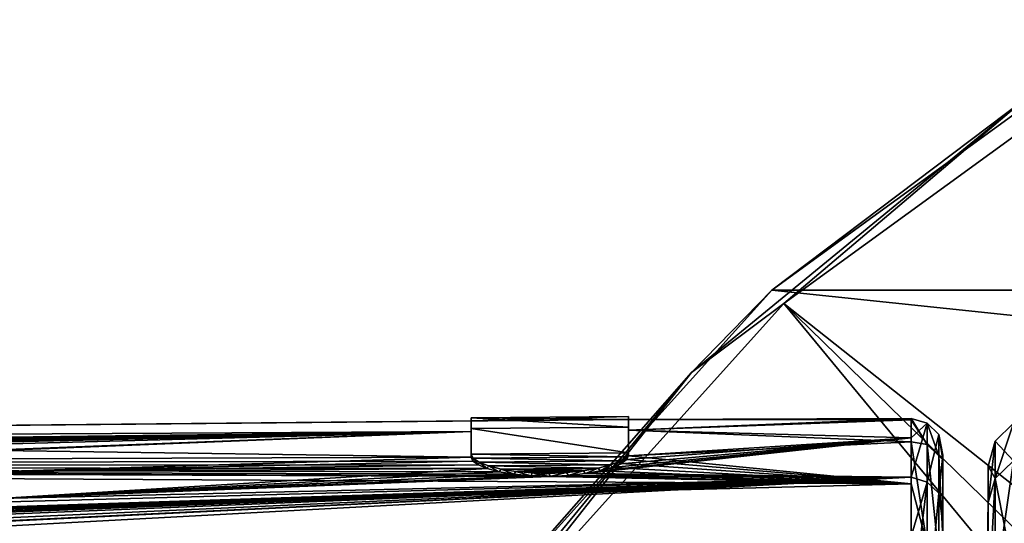
# Model space of a CAD drawing. Units: millimetres. Extents: x -148 to 148, y -35 to 35.
# Drawn here: x -110 to -95, y 22 to 30 of the extents above; entities that cross this region are included whole.
import ezdxf

# ---------------------------------------------------------------- set-up
doc = ezdxf.new("R2010")
doc.units = ezdxf.units.MM
doc.header["$LTSCALE"] = 52.148148
for name, color, linetype in [('14', 7, 'CONTINUOUS'), ('15', 7, 'CONTINUOUS'), ('278', 7, 'CONTINUOUS'), ('279', 7, 'CONTINUOUS'), ('280', 7, 'CONTINUOUS'), ('281', 7, 'CONTINUOUS'), ('49', 7, 'CONTINUOUS'), ('50', 7, 'CONTINUOUS'), ('59', 7, 'CONTINUOUS'), ('6', 7, 'CONTINUOUS'), ('76', 7, 'CONTINUOUS'), ('77', 7, 'CONTINUOUS'), ('78', 7, 'CONTINUOUS'), ('79', 7, 'CONTINUOUS'), ('80', 7, 'CONTINUOUS'), ('81', 7, 'CONTINUOUS'), ('82', 7, 'CONTINUOUS'), ('83', 7, 'CONTINUOUS'), ('84', 7, 'CONTINUOUS'), ('85', 7, 'CONTINUOUS')]:
    doc.layers.add(name, color=color, linetype=linetype)

msp = doc.modelspace()

# ---------------------------------------------------------------- linework, layer by layer
at = {"layer": '14', "color": 7, "linetype": 'Continuous'}
for points in [[(-94.579, 23.294, -5.317), (-94.872, 23.604, 0), (-94.579, 23.894, 0), (-94.579, 23.294, -5.317)], [(-94.872, 23.011, -5.252), (-94.981, 23.207), (-94.872, 23.604, 0), (-94.872, 23.011, -5.252)], [(-94.872, 23.011, -5.252), (-94.872, 23.604, 0), (-94.579, 23.294, -5.317), (-94.872, 23.011, -5.252)], [(-94.981, 22.631, -5.131), (-94.981, 23.207), (-94.872, 23.011, -5.252), (-94.981, 22.631, -5.131)], [(-94.579, 21.527, -10.367), (-94.872, 23.011, -5.252), (-94.579, 23.294, -5.317), (-94.579, 21.527, -10.367)], [(-94.981, 20.922, -10.04), (-94.981, 22.631, -5.131), (-94.872, 23.011, -5.252), (-94.981, 20.922, -10.04)], [(-94.872, 21.266, -10.241), (-94.981, 20.922, -10.04), (-94.872, 23.011, -5.252), (-94.872, 21.266, -10.241)], [(-94.872, 21.266, -10.241), (-94.872, 23.011, -5.252), (-94.579, 21.527, -10.367), (-94.872, 21.266, -10.241)]]:
    msp.add_3dface(points, dxfattribs=at)
at = {"layer": '15', "color": 7, "linetype": 'Continuous'}
for points in [[(-94.579, 23.894, 0), (-94.872, 23.604, 0), (-94.872, 23.011, 5.252), (-94.579, 23.894, 0)], [(-94.579, 23.294, 5.317), (-94.579, 23.894, 0), (-94.872, 23.011, 5.252), (-94.579, 23.294, 5.317)], [(-94.981, 23.207), (-94.981, 22.631, 5.13), (-94.872, 23.604, 0), (-94.981, 23.207)], [(-94.872, 23.604, 0), (-94.981, 22.631, 5.13), (-94.872, 23.011, 5.252), (-94.872, 23.604, 0)], [(-94.579, 21.527, 10.367), (-94.579, 23.294, 5.317), (-94.872, 21.266, 10.241), (-94.579, 21.527, 10.367)], [(-94.579, 23.294, 5.317), (-94.872, 23.011, 5.252), (-94.872, 21.266, 10.241), (-94.579, 23.294, 5.317)], [(-94.981, 22.631, 5.13), (-94.981, 20.923, 10.038), (-94.872, 23.011, 5.252), (-94.981, 22.631, 5.13)], [(-94.872, 23.011, 5.252), (-94.981, 20.923, 10.038), (-94.872, 21.266, 10.241), (-94.872, 23.011, 5.252)]]:
    msp.add_3dface(points, dxfattribs=at)
at = {"layer": '278', "color": 7, "linetype": 'Continuous'}
for points in [[(-92.5, 30.311, -84.1), (-51.58, 26.01, -84.1), (-98.42, 26.01, -84.1), (-92.5, 30.311, -84.1)], [(-98.42, 26.01, -84.1), (-46.684, 20.572, -84.1), (-103.316, 20.572, -84.1), (-98.42, 26.01, -84.1)], [(-51.58, 26.01, -84.1), (-46.684, 20.572, -84.1), (-98.42, 26.01, -84.1), (-51.58, 26.01, -84.1)]]:
    msp.add_3dface(points, dxfattribs=at)
at = {"layer": '279', "color": 7, "linetype": 'Continuous'}
for points in [[(-92.5, 30.311, -84.1), (-98.42, 26.01, -84.1), (-92.5, 30.311, -77.508), (-92.5, 30.311, -84.1)], [(-92.5, 30.311, -77.508), (-98.42, 26.01, -84.1), (-98.42, 26.01, -77.508), (-92.5, 30.311, -77.508)], [(-98.42, 26.01, -84.1), (-103.316, 20.572, -84.1), (-98.42, 26.01, -77.508), (-98.42, 26.01, -84.1)], [(-98.42, 26.01, -77.508), (-103.316, 20.572, -84.1), (-103.316, 20.572, -77.508), (-98.42, 26.01, -77.508)]]:
    msp.add_3dface(points, dxfattribs=at)
at = {"layer": '280', "color": 7, "linetype": 'Continuous'}
for points in [[(-92.5, 30.311, -77.508), (-98.42, 26.01, -77.508), (-94.404, 29.04, -77.13), (-92.5, 30.311, -77.508)], [(-92.357, 30.064, -76.808), (-94.404, 29.04, -77.13), (-98.229, 25.798, -76.808), (-92.357, 30.064, -76.808)], [(-94.404, 29.04, -77.13), (-98.42, 26.01, -77.508), (-99.696, 24.696, -77.13), (-94.404, 29.04, -77.13)], [(-94.404, 29.04, -77.13), (-99.696, 24.696, -77.13), (-98.229, 25.798, -76.808), (-94.404, 29.04, -77.13)], [(-98.42, 26.01, -77.508), (-103.316, 20.572, -77.508), (-99.696, 24.696, -77.13), (-98.42, 26.01, -77.508)], [(-98.229, 25.798, -76.808), (-99.696, 24.696, -77.13), (-103.085, 20.405, -76.808), (-98.229, 25.798, -76.808)], [(-99.696, 24.696, -77.13), (-103.316, 20.572, -77.508), (-104.04, 19.404, -77.13), (-99.696, 24.696, -77.13)], [(-99.696, 24.696, -77.13), (-104.04, 19.404, -77.13), (-103.085, 20.405, -76.808), (-99.696, 24.696, -77.13)]]:
    msp.add_3dface(points, dxfattribs=at)
at = {"layer": '281', "color": 7, "linetype": 'Continuous'}
for points in [[(-92.357, 30.064, -76.808), (-98.229, 25.798, -76.808), (-82.857, 13.609, -57.4), (-92.357, 30.064, -76.808)], [(-98.229, 25.798, -76.808), (-103.085, 20.405, -76.808), (-86.112, 11.112, -57.4), (-98.229, 25.798, -76.808)], [(-82.857, 13.609, -57.4), (-98.229, 25.798, -76.808), (-84.566, 12.467, -57.4), (-82.857, 13.609, -57.4)], [(-84.566, 12.467, -57.4), (-98.229, 25.798, -76.808), (-86.112, 11.112, -57.4), (-84.566, 12.467, -57.4)]]:
    msp.add_3dface(points, dxfattribs=at)
at = {"layer": '49', "color": 7, "linetype": 'Continuous'}
for points in [[(-100.7, 23.951, -0.5), (-103.2, 23.929, -0.5), (-146.009, 23.519, 1.414), (-100.7, 23.951, -0.5)], [(-103.2, 23.929, 0.5), (-100.7, 23.951, -0.5), (-146.009, 23.519, 1.414), (-103.2, 23.929, 0.5)], [(-100.7, 23.951, -0.5), (-103.2, 23.929, 0.5), (-100.7, 23.951, 0.5), (-100.7, 23.951, -0.5)], [(-100.7, 23.951, 0.5), (-100.7, 23.781, 2.889), (-96.204, 23.964, 1.223), (-100.7, 23.951, 0.5)], [(-96.204, 23.944, -1.576), (-100.7, 23.951, 0.5), (-96.204, 23.964, 1.223), (-96.204, 23.944, -1.576)], [(-96.204, 23.964, 1.223), (-100.7, 23.781, 2.889), (-96.204, 23.659, 4.008), (-96.204, 23.964, 1.223)], [(-100.7, 23.781, -2.889), (-100.7, 23.951, -0.5), (-96.204, 23.944, -1.576), (-100.7, 23.781, -2.889)], [(-100.7, 23.951, -0.5), (-100.7, 23.951, 0.5), (-96.204, 23.944, -1.576), (-100.7, 23.951, -0.5)], [(-103.2, 23.929, -0.5), (-103.2, 23.759, -2.889), (-146.009, 23.519, 1.414), (-103.2, 23.929, -0.5)], [(-103.2, 23.759, 2.889), (-103.2, 23.929, 0.5), (-146.009, 23.519, 1.414), (-103.2, 23.759, 2.889)], [(-96.204, 23.597, -4.355), (-100.7, 23.781, -2.889), (-96.204, 23.944, -1.576), (-96.204, 23.597, -4.355)], [(-103.2, 23.759, -2.889), (-103.2, 23.352, -5.25), (-146.009, 23.21, -4.054), (-103.2, 23.759, -2.889)], [(-146.009, 23.519, 1.414), (-103.2, 23.759, -2.889), (-146.009, 23.21, -4.054), (-146.009, 23.519, 1.414)], [(-118.669, 23.57, 3.3), (-103.2, 23.759, 2.889), (-146.009, 23.519, 1.414), (-118.669, 23.57, 3.3)], [(-118.669, 23.57, 3.3), (-118.55, 23.571, 3.298), (-103.2, 23.759, 2.889), (-118.669, 23.57, 3.3)], [(-118.55, 23.571, 3.298), (-118.432, 23.572, 3.301), (-103.2, 23.759, 2.889), (-118.55, 23.571, 3.298)], [(-118.432, 23.572, 3.301), (-118.332, 23.572, 3.307), (-103.2, 23.759, 2.889), (-118.432, 23.572, 3.301)], [(-118.332, 23.572, 3.307), (-118.234, 23.571, 3.316), (-103.2, 23.759, 2.889), (-118.332, 23.572, 3.307)], [(-118.234, 23.571, 3.316), (-118.137, 23.57, 3.328), (-103.2, 23.759, 2.889), (-118.234, 23.571, 3.316)], [(-118.137, 23.57, 3.328), (-118.041, 23.569, 3.343), (-103.2, 23.759, 2.889), (-118.137, 23.57, 3.328)], [(-118.041, 23.569, 3.343), (-117.946, 23.567, 3.361), (-103.2, 23.759, 2.889), (-118.041, 23.569, 3.343)], [(-117.946, 23.567, 3.361), (-117.852, 23.565, 3.382), (-103.2, 23.759, 2.889), (-117.946, 23.567, 3.361)], [(-117.852, 23.565, 3.382), (-117.761, 23.563, 3.406), (-103.2, 23.759, 2.889), (-117.852, 23.565, 3.382)], [(-117.761, 23.563, 3.406), (-117.671, 23.56, 3.431), (-103.2, 23.759, 2.889), (-117.761, 23.563, 3.406)], [(-117.671, 23.56, 3.431), (-117.583, 23.556, 3.459), (-103.2, 23.759, 2.889), (-117.671, 23.56, 3.431)], [(-117.583, 23.556, 3.459), (-117.497, 23.553, 3.49), (-103.2, 23.759, 2.889), (-117.583, 23.556, 3.459)], [(-117.497, 23.553, 3.49), (-117.411, 23.548, 3.523), (-103.2, 23.759, 2.889), (-117.497, 23.553, 3.49)], [(-117.411, 23.548, 3.523), (-117.329, 23.544, 3.558), (-103.2, 23.759, 2.889), (-117.411, 23.548, 3.523)], [(-117.329, 23.544, 3.558), (-117.248, 23.539, 3.596), (-103.2, 23.759, 2.889), (-117.329, 23.544, 3.558)], [(-117.248, 23.539, 3.596), (-117.171, 23.534, 3.635), (-103.2, 23.759, 2.889), (-117.248, 23.539, 3.596)], [(-117.171, 23.534, 3.635), (-117.086, 23.527, 3.683), (-103.2, 23.759, 2.889), (-117.171, 23.534, 3.635)], [(-117.086, 23.527, 3.683), (-117.005, 23.519, 3.735), (-103.2, 23.759, 2.889), (-117.086, 23.527, 3.683)], [(-117.005, 23.519, 3.735), (-116.928, 23.511, 3.788), (-103.2, 23.759, 2.889), (-117.005, 23.519, 3.735)], [(-116.928, 23.511, 3.788), (-116.855, 23.503, 3.845), (-103.2, 23.759, 2.889), (-116.928, 23.511, 3.788)], [(-116.855, 23.503, 3.845), (-116.785, 23.494, 3.904), (-103.2, 23.759, 2.889), (-116.855, 23.503, 3.845)], [(-116.785, 23.494, 3.904), (-116.72, 23.484, 3.967), (-103.2, 23.759, 2.889), (-116.785, 23.494, 3.904)], [(-116.72, 23.484, 3.967), (-116.72, 23.471, 4.041), (-103.2, 23.759, 2.889), (-116.72, 23.484, 3.967)], [(-116.72, 23.471, 4.041), (-116.72, 23.458, 4.115), (-103.2, 23.759, 2.889), (-116.72, 23.471, 4.041)], [(-116.72, 23.458, 4.115), (-116.268, 23.409, 4.408), (-103.2, 23.759, 2.889), (-116.72, 23.458, 4.115)], [(-116.268, 23.409, 4.408), (-111.12, 23.452, 4.421), (-103.2, 23.759, 2.889), (-116.268, 23.409, 4.408)], [(-111.12, 23.452, 4.421), (-110.7, 23.456, 4.422), (-103.2, 23.759, 2.889), (-111.12, 23.452, 4.421)], [(-110.7, 23.456, 4.422), (-103.2, 23.352, 5.25), (-103.2, 23.759, 2.889), (-110.7, 23.456, 4.422)], [(-101.147, 23.134, 6.208), (-101.383, 23.09, 6.364), (-96.204, 23.659, 4.008), (-101.147, 23.134, 6.208)], [(-96.204, 23.659, 4.008), (-101.383, 23.09, 6.364), (-96.204, 23.031, 6.737), (-96.204, 23.659, 4.008)], [(-100.957, 23.188, 6.01), (-101.147, 23.134, 6.208), (-96.204, 23.659, 4.008), (-100.957, 23.188, 6.01)], [(-100.816, 23.248, 5.777), (-100.957, 23.188, 6.01), (-96.204, 23.659, 4.008), (-100.816, 23.248, 5.777)], [(-100.73, 23.312, 5.519), (-100.816, 23.248, 5.777), (-96.204, 23.659, 4.008), (-100.73, 23.312, 5.519)], [(-100.7, 23.374, 5.25), (-100.73, 23.312, 5.519), (-96.204, 23.659, 4.008), (-100.7, 23.374, 5.25)], [(-100.7, 23.374, -5.25), (-100.7, 23.781, -2.889), (-96.204, 23.597, -4.355), (-100.7, 23.374, -5.25)], [(-100.7, 23.781, 2.889), (-100.7, 23.374, 5.25), (-96.204, 23.659, 4.008), (-100.7, 23.781, 2.889)], [(-96.204, 22.929, -7.075), (-100.7, 23.374, -5.25), (-96.204, 23.597, -4.355), (-96.204, 22.929, -7.075)], [(-103.2, 23.352, -5.25), (-103.171, 23.29, -5.519), (-146.009, 23.21, -4.054), (-103.2, 23.352, -5.25)], [(-110.7, 23.456, 4.422), (-110.7, 23.122, 5.924), (-103.2, 23.352, 5.25), (-110.7, 23.456, 4.422)], [(-110.7, 23.122, 5.924), (-103.171, 23.29, 5.518), (-103.2, 23.352, 5.25), (-110.7, 23.122, 5.924)], [(-100.729, 23.312, -5.519), (-100.7, 23.374, -5.25), (-96.204, 22.929, -7.075), (-100.729, 23.312, -5.519)], [(-103.171, 23.29, -5.519), (-103.084, 23.228, -5.776), (-146.009, 23.21, -4.054), (-103.171, 23.29, -5.519)], [(-103.084, 23.228, -5.776), (-102.943, 23.17, -6.009), (-146.009, 23.21, -4.054), (-103.084, 23.228, -5.776)], [(-102.943, 23.17, -6.009), (-102.753, 23.12, -6.208), (-146.009, 23.21, -4.054), (-102.943, 23.17, -6.009)], [(-102.753, 23.12, -6.208), (-102.517, 23.079, -6.363), (-146.009, 23.21, -4.054), (-102.753, 23.12, -6.208)], [(-102.517, 23.079, -6.363), (-102.244, 23.054, -6.465), (-146.009, 23.21, -4.054), (-102.517, 23.079, -6.363)], [(-102.244, 23.054, -6.465), (-101.949, 23.046, -6.5), (-146.009, 23.21, -4.054), (-102.244, 23.054, -6.465)], [(-101.949, 23.046, -6.5), (-96.204, 22.929, -7.075), (-146.009, 23.21, -4.054), (-101.949, 23.046, -6.5)], [(-146.009, 23.21, -4.054), (-96.204, 22.929, -7.075), (-146.009, 21.646, -9.303), (-146.009, 23.21, -4.054)], [(-110.7, 23.122, 5.924), (-103.084, 23.228, 5.775), (-103.171, 23.29, 5.518), (-110.7, 23.122, 5.924)], [(-110.7, 23.122, 5.924), (-102.944, 23.171, 6.008), (-103.084, 23.228, 5.775), (-110.7, 23.122, 5.924)], [(-110.7, 23.122, 5.924), (-110.7, 22.693, 7.402), (-102.944, 23.171, 6.008), (-110.7, 23.122, 5.924)], [(-110.7, 22.693, 7.402), (-102.755, 23.12, 6.206), (-102.944, 23.171, 6.008), (-110.7, 22.693, 7.402)], [(-101.146, 23.134, -6.207), (-100.956, 23.188, -6.008), (-96.204, 22.929, -7.075), (-101.146, 23.134, -6.207)], [(-100.956, 23.188, -6.008), (-100.816, 23.249, -5.776), (-96.204, 22.929, -7.075), (-100.956, 23.188, -6.008)], [(-100.816, 23.249, -5.776), (-100.729, 23.312, -5.519), (-96.204, 22.929, -7.075), (-100.816, 23.249, -5.776)], [(-110.981, 22.31, 8.479), (-116.319, 21.948, 9.256), (-96.204, 23.031, 6.737), (-110.981, 22.31, 8.479)], [(-96.204, 23.031, 6.737), (-116.319, 21.948, 9.256), (-96.204, 22.089, 9.373), (-96.204, 23.031, 6.737)], [(-96.204, 23.031, 6.737), (-110.7, 22.693, 7.402), (-115.6, 22.505, 7.823), (-96.204, 23.031, 6.737)], [(-115.6, 22.505, 7.823), (-111.231, 22.538, 7.845), (-96.204, 23.031, 6.737), (-115.6, 22.505, 7.823)], [(-111.231, 22.538, 7.845), (-110.981, 22.54, 7.846), (-96.204, 23.031, 6.737), (-111.231, 22.538, 7.845)], [(-110.981, 22.54, 7.846), (-110.899, 22.537, 7.856), (-96.204, 23.031, 6.737), (-110.981, 22.54, 7.846)], [(-110.892, 22.315, 8.467), (-110.981, 22.31, 8.479), (-96.204, 23.031, 6.737), (-110.892, 22.315, 8.467)], [(-110.899, 22.537, 7.856), (-110.829, 22.528, 7.884), (-96.204, 23.031, 6.737), (-110.899, 22.537, 7.856)], [(-110.816, 22.33, 8.431), (-110.892, 22.315, 8.467), (-96.204, 23.031, 6.737), (-110.816, 22.33, 8.431)], [(-110.829, 22.528, 7.884), (-110.772, 22.513, 7.928), (-96.204, 23.031, 6.737), (-110.829, 22.528, 7.884)], [(-110.72, 22.38, 8.298), (-110.816, 22.33, 8.431), (-96.204, 23.031, 6.737), (-110.72, 22.38, 8.298)], [(-110.772, 22.513, 7.928), (-110.735, 22.493, 7.986), (-96.204, 23.031, 6.737), (-110.772, 22.513, 7.928)], [(-110.735, 22.493, 7.986), (-110.711, 22.469, 8.055), (-96.204, 23.031, 6.737), (-110.735, 22.493, 7.986)], [(-110.701, 22.441, 8.132), (-110.72, 22.38, 8.298), (-96.204, 23.031, 6.737), (-110.701, 22.441, 8.132)], [(-110.711, 22.469, 8.055), (-110.701, 22.441, 8.132), (-96.204, 23.031, 6.737), (-110.711, 22.469, 8.055)], [(-110.7, 22.693, 7.402), (-102.52, 23.08, 6.362), (-102.755, 23.12, 6.206), (-110.7, 22.693, 7.402)], [(-110.7, 22.693, 7.402), (-102.247, 23.054, 6.464), (-102.52, 23.08, 6.362), (-110.7, 22.693, 7.402)], [(-110.7, 22.693, 7.402), (-101.952, 23.046, 6.5), (-102.247, 23.054, 6.464), (-110.7, 22.693, 7.402)], [(-101.952, 23.046, 6.5), (-110.7, 22.693, 7.402), (-96.204, 23.031, 6.737), (-101.952, 23.046, 6.5)], [(-101.657, 23.059, 6.465), (-101.952, 23.046, 6.5), (-96.204, 23.031, 6.737), (-101.657, 23.059, 6.465)], [(-101.949, 23.046, -6.5), (-101.653, 23.059, -6.464), (-96.204, 22.929, -7.075), (-101.949, 23.046, -6.5)], [(-101.383, 23.09, 6.364), (-101.657, 23.059, 6.465), (-96.204, 23.031, 6.737), (-101.383, 23.09, 6.364)], [(-101.653, 23.059, -6.464), (-101.38, 23.09, -6.362), (-96.204, 22.929, -7.075), (-101.653, 23.059, -6.464)], [(-101.38, 23.09, -6.362), (-101.146, 23.134, -6.207), (-96.204, 22.929, -7.075), (-101.38, 23.09, -6.362)], [(-96.204, 22.929, -7.075), (-96.204, 21.949, -9.697), (-146.009, 21.646, -9.303), (-96.204, 22.929, -7.075)]]:
    msp.add_3dface(points, dxfattribs=at)
at = {"layer": '50', "color": 7, "linetype": 'Continuous'}
for points in [[(-95.7, 17.625, 6.684), (-95.7, 18.712, 2.273), (-95.7, 23.384, 2.292), (-95.7, 17.625, 6.684)], [(-95.7, 22.289, 7.434), (-95.7, 17.625, 6.684), (-95.7, 23.384, 2.292), (-95.7, 22.289, 7.434)], [(-95.7, 18.712, 2.273), (-95.7, 18.712, -2.273), (-95.7, 23.384, 2.292), (-95.7, 18.712, 2.273)], [(-95.7, 23.384, 2.292), (-95.7, 18.712, -2.273), (-95.7, 23.308, -2.962), (-95.7, 23.384, 2.292)], [(-95.7, 18.712, -2.273), (-95.7, 17.625, -6.684), (-95.7, 23.308, -2.962), (-95.7, 18.712, -2.273)], [(-95.7, 23.308, -2.962), (-95.7, 17.625, -6.684), (-95.7, 22.066, -8.071), (-95.7, 23.308, -2.962)]]:
    msp.add_3dface(points, dxfattribs=at)
at = {"layer": '59', "color": 7, "linetype": 'Continuous'}
for points in [[(-96.204, 23.944, -1.576), (-96.204, 23.964, 1.223), (-95.953, 23.553, -4.234), (-96.204, 23.944, -1.576)], [(-96.204, 23.964, 1.223), (-96.204, 23.659, 4.008), (-95.953, 23.895, 1.299), (-96.204, 23.964, 1.223)], [(-95.953, 23.553, -4.234), (-96.204, 23.964, 1.223), (-95.953, 23.895, 1.299), (-95.953, 23.553, -4.234)], [(-96.204, 23.597, -4.355), (-96.204, 23.944, -1.576), (-95.953, 23.553, -4.234), (-96.204, 23.597, -4.355)], [(-96.204, 23.659, 4.008), (-96.204, 23.031, 6.737), (-95.953, 23.895, 1.299), (-96.204, 23.659, 4.008)], [(-95.953, 23.895, 1.299), (-96.204, 23.031, 6.737), (-95.953, 22.955, 6.761), (-95.953, 23.895, 1.299)], [(-95.953, 23.553, -4.234), (-95.953, 23.895, 1.299), (-95.767, 23.372, -4.201), (-95.953, 23.553, -4.234)], [(-95.953, 23.895, 1.299), (-95.953, 22.955, 6.761), (-95.767, 23.711, 1.289), (-95.953, 23.895, 1.299)], [(-95.767, 23.372, -4.201), (-95.953, 23.895, 1.299), (-95.767, 23.711, 1.289), (-95.767, 23.372, -4.201)], [(-95.767, 23.711, 1.289), (-95.953, 22.955, 6.761), (-95.767, 22.779, 6.709), (-95.767, 23.711, 1.289)], [(-95.7, 23.384, 2.292), (-95.7, 23.308, -2.962), (-95.767, 23.711, 1.289), (-95.7, 23.384, 2.292)], [(-95.7, 23.384, 2.292), (-95.767, 23.711, 1.289), (-95.767, 22.779, 6.709), (-95.7, 23.384, 2.292)], [(-95.7, 23.308, -2.962), (-95.767, 23.372, -4.201), (-95.767, 23.711, 1.289), (-95.7, 23.308, -2.962)], [(-96.204, 22.929, -7.075), (-96.204, 23.597, -4.355), (-95.953, 21.947, -9.539), (-96.204, 22.929, -7.075)], [(-95.953, 21.947, -9.539), (-96.204, 23.597, -4.355), (-95.953, 23.553, -4.234), (-95.953, 21.947, -9.539)], [(-95.953, 21.947, -9.539), (-95.953, 23.553, -4.234), (-95.767, 21.778, -9.466), (-95.953, 21.947, -9.539)], [(-95.767, 21.778, -9.466), (-95.953, 23.553, -4.234), (-95.767, 23.372, -4.201), (-95.767, 21.778, -9.466)], [(-95.7, 22.289, 7.434), (-95.7, 23.384, 2.292), (-95.767, 22.779, 6.709), (-95.7, 22.289, 7.434)], [(-95.7, 23.308, -2.962), (-95.7, 22.066, -8.071), (-95.767, 23.372, -4.201), (-95.7, 23.308, -2.962)], [(-95.7, 22.066, -8.071), (-95.767, 21.778, -9.466), (-95.767, 23.372, -4.201), (-95.7, 22.066, -8.071)], [(-96.204, 23.031, 6.737), (-96.204, 22.089, 9.373), (-95.953, 22.955, 6.761), (-96.204, 23.031, 6.737)], [(-96.204, 22.089, 9.373), (-96.204, 20.846, 11.883), (-95.953, 22.955, 6.761), (-96.204, 22.089, 9.373)], [(-95.953, 22.955, 6.761), (-96.204, 20.846, 11.883), (-95.953, 20.784, 11.861), (-95.953, 22.955, 6.761)], [(-96.204, 21.949, -9.697), (-96.204, 22.929, -7.075), (-95.953, 21.947, -9.539), (-96.204, 21.949, -9.697)], [(-95.953, 22.955, 6.761), (-95.953, 20.784, 11.861), (-95.767, 22.779, 6.709), (-95.953, 22.955, 6.761)], [(-95.767, 22.779, 6.709), (-95.953, 20.784, 11.861), (-95.767, 20.624, 11.77), (-95.767, 22.779, 6.709)], [(-95.7, 22.289, 7.434), (-95.767, 22.779, 6.709), (-95.767, 20.624, 11.77), (-95.7, 22.289, 7.434)]]:
    msp.add_3dface(points, dxfattribs=at)
at = {"layer": '6', "color": 7, "linetype": 'Continuous'}
for points in [[(-95, 18.85), (-95, 18.713, 2.272), (-94.981, 23.207), (-95, 18.85)], [(-94.981, 22.631, -5.131), (-95, 18.85), (-94.981, 23.207), (-94.981, 22.631, -5.131)], [(-94.981, 23.207), (-95, 18.713, 2.272), (-94.981, 22.631, 5.13), (-94.981, 23.207)], [(-95, 18.302, -4.511), (-95, 18.713, -2.272), (-94.981, 22.631, -5.131), (-95, 18.302, -4.511)], [(-94.981, 20.922, -10.04), (-95, 18.302, -4.511), (-94.981, 22.631, -5.131), (-94.981, 20.922, -10.04)], [(-95, 18.713, -2.272), (-95, 18.85), (-94.981, 22.631, -5.131), (-95, 18.713, -2.272)], [(-95, 18.713, 2.272), (-95, 18.302, 4.511), (-94.981, 22.631, 5.13), (-95, 18.713, 2.272)], [(-95, 18.302, 4.511), (-95, 17.625, 6.684), (-94.981, 22.631, 5.13), (-95, 18.302, 4.511)], [(-94.981, 22.631, 5.13), (-95, 17.625, 6.684), (-94.981, 20.923, 10.038), (-94.981, 22.631, 5.13)]]:
    msp.add_3dface(points, dxfattribs=at)
at = {"layer": '76', "color": 160, "linetype": 'Continuous', "true_color": 0x0057ff}
for points in [[(-103.2, 23.352, 5.25), (-103.171, 23.29, 5.518), (-103.2, 23.4, 5.261), (-103.2, 23.352, 5.25)], [(-103.2, 23.4, 5.261), (-103.171, 23.29, 5.518), (-103.167, 23.335, 5.546), (-103.2, 23.4, 5.261)], [(-103.171, 23.29, 5.518), (-103.084, 23.228, 5.775), (-103.167, 23.335, 5.546), (-103.171, 23.29, 5.518)], [(-103.167, 23.335, 5.546), (-103.084, 23.228, 5.775), (-103.074, 23.272, 5.809), (-103.167, 23.335, 5.546)], [(-100.827, 23.292, 5.808), (-100.816, 23.248, 5.777), (-100.733, 23.357, 5.545), (-100.827, 23.292, 5.808)], [(-100.816, 23.248, 5.777), (-100.73, 23.312, 5.519), (-100.733, 23.357, 5.545), (-100.816, 23.248, 5.777)], [(-100.733, 23.357, 5.545), (-100.7, 23.374, 5.25), (-100.7, 23.423, 5.261), (-100.733, 23.357, 5.545)], [(-100.73, 23.312, 5.519), (-100.7, 23.374, 5.25), (-100.733, 23.357, 5.545), (-100.73, 23.312, 5.519)], [(-103.084, 23.228, 5.775), (-102.944, 23.171, 6.008), (-103.074, 23.272, 5.809), (-103.084, 23.228, 5.775)], [(-103.074, 23.272, 5.809), (-102.944, 23.171, 6.008), (-102.923, 23.212, 6.047), (-103.074, 23.272, 5.809)], [(-102.944, 23.171, 6.008), (-102.755, 23.12, 6.206), (-102.923, 23.212, 6.047), (-102.944, 23.171, 6.008)], [(-102.923, 23.212, 6.047), (-102.755, 23.12, 6.206), (-102.725, 23.162, 6.243), (-102.923, 23.212, 6.047)], [(-101.417, 23.133, 6.393), (-101.383, 23.09, 6.364), (-101.179, 23.175, 6.246), (-101.417, 23.133, 6.393)], [(-101.383, 23.09, 6.364), (-101.147, 23.134, 6.208), (-101.179, 23.175, 6.246), (-101.383, 23.09, 6.364)], [(-101.179, 23.175, 6.246), (-101.147, 23.134, 6.208), (-100.978, 23.23, 6.048), (-101.179, 23.175, 6.246)], [(-101.147, 23.134, 6.208), (-100.957, 23.188, 6.01), (-100.978, 23.23, 6.048), (-101.147, 23.134, 6.208)], [(-100.978, 23.23, 6.048), (-100.957, 23.188, 6.01), (-100.827, 23.292, 5.808), (-100.978, 23.23, 6.048)], [(-100.957, 23.188, 6.01), (-100.816, 23.248, 5.777), (-100.827, 23.292, 5.808), (-100.957, 23.188, 6.01)], [(-102.755, 23.12, 6.206), (-102.52, 23.08, 6.362), (-102.725, 23.162, 6.243), (-102.755, 23.12, 6.206)], [(-102.725, 23.162, 6.243), (-102.52, 23.08, 6.362), (-102.491, 23.124, 6.39), (-102.725, 23.162, 6.243)], [(-102.52, 23.08, 6.362), (-102.247, 23.054, 6.464), (-102.491, 23.124, 6.39), (-102.52, 23.08, 6.362)], [(-102.491, 23.124, 6.39), (-102.247, 23.054, 6.464), (-102.228, 23.101, 6.482), (-102.491, 23.124, 6.39)], [(-102.247, 23.054, 6.464), (-101.952, 23.046, 6.5), (-102.228, 23.101, 6.482), (-102.247, 23.054, 6.464)], [(-102.228, 23.101, 6.482), (-101.952, 23.046, 6.5), (-101.956, 23.094, 6.514), (-102.228, 23.101, 6.482)], [(-101.956, 23.094, 6.514), (-101.952, 23.046, 6.5), (-101.683, 23.105, 6.484), (-101.956, 23.094, 6.514)], [(-101.952, 23.046, 6.5), (-101.657, 23.059, 6.465), (-101.683, 23.105, 6.484), (-101.952, 23.046, 6.5)], [(-101.683, 23.105, 6.484), (-101.657, 23.059, 6.465), (-101.417, 23.133, 6.393), (-101.683, 23.105, 6.484)], [(-101.657, 23.059, 6.465), (-101.383, 23.09, 6.364), (-101.417, 23.133, 6.393), (-101.657, 23.059, 6.465)]]:
    msp.add_3dface(points, dxfattribs=at)
at = {"layer": '77', "color": 160, "linetype": 'Continuous', "true_color": 0x0057ff}
for points in [[(-103.2, 23.929, 0.5), (-103.2, 23.759, 2.889), (-103.2, 23.979, 0.501), (-103.2, 23.929, 0.5)], [(-103.2, 23.979, 0.501), (-103.2, 23.759, 2.889), (-103.2, 23.809, 2.896), (-103.2, 23.979, 0.501)], [(-103.2, 23.352, 5.25), (-103.2, 23.4, 5.261), (-103.2, 23.809, 2.896), (-103.2, 23.352, 5.25)], [(-103.2, 23.759, 2.889), (-103.2, 23.352, 5.25), (-103.2, 23.809, 2.896), (-103.2, 23.759, 2.889)]]:
    msp.add_3dface(points, dxfattribs=at)
at = {"layer": '78', "color": 160, "linetype": 'Continuous', "true_color": 0x0057ff}
for points in [[(-103.2, 23.929, 0.5), (-103.2, 23.979, 0.501), (-100.7, 24.001, 0.501), (-103.2, 23.929, 0.5)], [(-100.7, 23.951, 0.5), (-103.2, 23.929, 0.5), (-100.7, 24.001, 0.501), (-100.7, 23.951, 0.5)]]:
    msp.add_3dface(points, dxfattribs=at)
at = {"layer": '79', "color": 160, "linetype": 'Continuous', "true_color": 0x0057ff}
for points in [[(-100.7, 23.951, 0.5), (-100.7, 24.001, 0.501), (-100.7, 23.831, 2.895), (-100.7, 23.951, 0.5)], [(-100.7, 23.781, 2.889), (-100.7, 23.951, 0.5), (-100.7, 23.831, 2.895), (-100.7, 23.781, 2.889)], [(-100.7, 23.423, 5.261), (-100.7, 23.781, 2.889), (-100.7, 23.831, 2.895), (-100.7, 23.423, 5.261)], [(-100.7, 23.423, 5.261), (-100.7, 23.374, 5.25), (-100.7, 23.781, 2.889), (-100.7, 23.423, 5.261)]]:
    msp.add_3dface(points, dxfattribs=at)
at = {"layer": '80', "color": 160, "linetype": 'Continuous', "true_color": 0x0057ff}
for points in [[(-100.7, 24.001, 0.501), (-103.2, 23.979, 0.501), (-100.7, 23.831, 2.895), (-100.7, 24.001, 0.501)], [(-103.2, 23.979, 0.501), (-103.2, 23.809, 2.896), (-100.7, 23.831, 2.895), (-103.2, 23.979, 0.501)], [(-103.2, 23.809, 2.896), (-100.7, 23.423, 5.261), (-100.7, 23.831, 2.895), (-103.2, 23.809, 2.896)], [(-103.2, 23.4, 5.261), (-100.7, 23.423, 5.261), (-103.2, 23.809, 2.896), (-103.2, 23.4, 5.261)], [(-103.2, 23.4, 5.261), (-100.733, 23.357, 5.545), (-100.7, 23.423, 5.261), (-103.2, 23.4, 5.261)], [(-103.2, 23.4, 5.261), (-103.167, 23.335, 5.546), (-100.733, 23.357, 5.545), (-103.2, 23.4, 5.261)], [(-103.167, 23.335, 5.546), (-100.827, 23.292, 5.808), (-100.733, 23.357, 5.545), (-103.167, 23.335, 5.546)], [(-103.167, 23.335, 5.546), (-103.074, 23.272, 5.809), (-100.827, 23.292, 5.808), (-103.167, 23.335, 5.546)], [(-103.074, 23.272, 5.809), (-100.978, 23.23, 6.048), (-100.827, 23.292, 5.808), (-103.074, 23.272, 5.809)], [(-103.074, 23.272, 5.809), (-102.923, 23.212, 6.047), (-100.978, 23.23, 6.048), (-103.074, 23.272, 5.809)], [(-102.923, 23.212, 6.047), (-101.179, 23.175, 6.246), (-100.978, 23.23, 6.048), (-102.923, 23.212, 6.047)], [(-102.923, 23.212, 6.047), (-102.725, 23.162, 6.243), (-101.179, 23.175, 6.246), (-102.923, 23.212, 6.047)], [(-102.725, 23.162, 6.243), (-102.491, 23.124, 6.39), (-101.179, 23.175, 6.246), (-102.725, 23.162, 6.243)], [(-102.491, 23.124, 6.39), (-101.417, 23.133, 6.393), (-101.179, 23.175, 6.246), (-102.491, 23.124, 6.39)], [(-102.491, 23.124, 6.39), (-102.228, 23.101, 6.482), (-101.417, 23.133, 6.393), (-102.491, 23.124, 6.39)], [(-102.228, 23.101, 6.482), (-101.683, 23.105, 6.484), (-101.417, 23.133, 6.393), (-102.228, 23.101, 6.482)], [(-102.228, 23.101, 6.482), (-101.956, 23.094, 6.514), (-101.683, 23.105, 6.484), (-102.228, 23.101, 6.482)]]:
    msp.add_3dface(points, dxfattribs=at)
at = {"layer": '81', "color": 11, "linetype": 'Continuous', "true_color": 0xff5e63}
for points in [[(-103.2, 23.979, -0.501), (-100.7, 23.951, -0.5), (-100.7, 24.001, -0.501), (-103.2, 23.979, -0.501)], [(-103.2, 23.929, -0.5), (-100.7, 23.951, -0.5), (-103.2, 23.979, -0.501), (-103.2, 23.929, -0.5)]]:
    msp.add_3dface(points, dxfattribs=at)
at = {"layer": '82', "color": 11, "linetype": 'Continuous', "true_color": 0xff5e63}
for points in [[(-103.2, 23.929, -0.5), (-103.2, 23.979, -0.501), (-103.2, 23.809, -2.896), (-103.2, 23.929, -0.5)], [(-103.2, 23.759, -2.889), (-103.2, 23.929, -0.5), (-103.2, 23.809, -2.896), (-103.2, 23.759, -2.889)], [(-103.2, 23.4, -5.261), (-103.2, 23.759, -2.889), (-103.2, 23.809, -2.896), (-103.2, 23.4, -5.261)], [(-103.2, 23.352, -5.25), (-103.2, 23.759, -2.889), (-103.2, 23.4, -5.261), (-103.2, 23.352, -5.25)]]:
    msp.add_3dface(points, dxfattribs=at)
at = {"layer": '83', "color": 11, "linetype": 'Continuous', "true_color": 0xff5e63}
for points in [[(-103.2, 23.352, -5.25), (-103.2, 23.4, -5.261), (-103.167, 23.335, -5.546), (-103.2, 23.352, -5.25)], [(-103.171, 23.29, -5.519), (-103.2, 23.352, -5.25), (-103.167, 23.335, -5.546), (-103.171, 23.29, -5.519)], [(-103.084, 23.228, -5.776), (-103.171, 23.29, -5.519), (-103.167, 23.335, -5.546), (-103.084, 23.228, -5.776)], [(-103.074, 23.272, -5.809), (-103.084, 23.228, -5.776), (-103.167, 23.335, -5.546), (-103.074, 23.272, -5.809)], [(-100.733, 23.357, -5.545), (-100.816, 23.249, -5.776), (-100.827, 23.292, -5.808), (-100.733, 23.357, -5.545)], [(-100.729, 23.312, -5.519), (-100.816, 23.249, -5.776), (-100.733, 23.357, -5.545), (-100.729, 23.312, -5.519)], [(-100.7, 23.423, -5.261), (-100.729, 23.312, -5.519), (-100.733, 23.357, -5.545), (-100.7, 23.423, -5.261)], [(-100.7, 23.374, -5.25), (-100.729, 23.312, -5.519), (-100.7, 23.423, -5.261), (-100.7, 23.374, -5.25)], [(-102.943, 23.17, -6.009), (-103.084, 23.228, -5.776), (-103.074, 23.272, -5.809), (-102.943, 23.17, -6.009)], [(-102.923, 23.212, -6.047), (-102.943, 23.17, -6.009), (-103.074, 23.272, -5.809), (-102.923, 23.212, -6.047)], [(-102.753, 23.12, -6.208), (-102.943, 23.17, -6.009), (-102.923, 23.212, -6.047), (-102.753, 23.12, -6.208)], [(-102.725, 23.162, -6.243), (-102.753, 23.12, -6.208), (-102.923, 23.212, -6.047), (-102.725, 23.162, -6.243)], [(-101.179, 23.175, -6.246), (-101.38, 23.09, -6.362), (-101.417, 23.133, -6.393), (-101.179, 23.175, -6.246)], [(-101.146, 23.134, -6.207), (-101.38, 23.09, -6.362), (-101.179, 23.175, -6.246), (-101.146, 23.134, -6.207)], [(-100.978, 23.23, -6.048), (-101.146, 23.134, -6.207), (-101.179, 23.175, -6.246), (-100.978, 23.23, -6.048)], [(-100.956, 23.188, -6.008), (-101.146, 23.134, -6.207), (-100.978, 23.23, -6.048), (-100.956, 23.188, -6.008)], [(-100.827, 23.292, -5.808), (-100.956, 23.188, -6.008), (-100.978, 23.23, -6.048), (-100.827, 23.292, -5.808)], [(-100.816, 23.249, -5.776), (-100.956, 23.188, -6.008), (-100.827, 23.292, -5.808), (-100.816, 23.249, -5.776)], [(-102.517, 23.079, -6.363), (-102.753, 23.12, -6.208), (-102.725, 23.162, -6.243), (-102.517, 23.079, -6.363)], [(-102.491, 23.124, -6.39), (-102.517, 23.079, -6.363), (-102.725, 23.162, -6.243), (-102.491, 23.124, -6.39)], [(-102.244, 23.054, -6.465), (-102.517, 23.079, -6.363), (-102.491, 23.124, -6.39), (-102.244, 23.054, -6.465)], [(-102.228, 23.101, -6.482), (-102.244, 23.054, -6.465), (-102.491, 23.124, -6.39), (-102.228, 23.101, -6.482)], [(-101.956, 23.094, -6.514), (-102.244, 23.054, -6.465), (-102.228, 23.101, -6.482), (-101.956, 23.094, -6.514)], [(-101.949, 23.046, -6.5), (-102.244, 23.054, -6.465), (-101.956, 23.094, -6.514), (-101.949, 23.046, -6.5)], [(-101.683, 23.105, -6.484), (-101.949, 23.046, -6.5), (-101.956, 23.094, -6.514), (-101.683, 23.105, -6.484)], [(-101.653, 23.059, -6.464), (-101.949, 23.046, -6.5), (-101.683, 23.105, -6.484), (-101.653, 23.059, -6.464)], [(-101.417, 23.133, -6.393), (-101.653, 23.059, -6.464), (-101.683, 23.105, -6.484), (-101.417, 23.133, -6.393)], [(-101.38, 23.09, -6.362), (-101.653, 23.059, -6.464), (-101.417, 23.133, -6.393), (-101.38, 23.09, -6.362)]]:
    msp.add_3dface(points, dxfattribs=at)
at = {"layer": '84', "color": 11, "linetype": 'Continuous', "true_color": 0xff5e63}
for points in [[(-100.7, 24.001, -0.501), (-100.7, 23.951, -0.5), (-100.7, 23.781, -2.889), (-100.7, 24.001, -0.501)], [(-100.7, 24.001, -0.501), (-100.7, 23.781, -2.889), (-100.7, 23.831, -2.895), (-100.7, 24.001, -0.501)], [(-100.7, 23.374, -5.25), (-100.7, 23.423, -5.261), (-100.7, 23.831, -2.895), (-100.7, 23.374, -5.25)], [(-100.7, 23.781, -2.889), (-100.7, 23.374, -5.25), (-100.7, 23.831, -2.895), (-100.7, 23.781, -2.889)]]:
    msp.add_3dface(points, dxfattribs=at)
at = {"layer": '85', "color": 11, "linetype": 'Continuous', "true_color": 0xff5e63}
for points in [[(-103.2, 23.979, -0.501), (-100.7, 24.001, -0.501), (-100.7, 23.831, -2.895), (-103.2, 23.979, -0.501)], [(-103.2, 23.809, -2.896), (-103.2, 23.979, -0.501), (-100.7, 23.831, -2.895), (-103.2, 23.809, -2.896)], [(-100.7, 23.423, -5.261), (-103.2, 23.809, -2.896), (-100.7, 23.831, -2.895), (-100.7, 23.423, -5.261)], [(-103.2, 23.4, -5.261), (-103.2, 23.809, -2.896), (-100.7, 23.423, -5.261), (-103.2, 23.4, -5.261)], [(-103.2, 23.4, -5.261), (-100.7, 23.423, -5.261), (-100.733, 23.357, -5.545), (-103.2, 23.4, -5.261)], [(-103.2, 23.4, -5.261), (-100.733, 23.357, -5.545), (-103.167, 23.335, -5.546), (-103.2, 23.4, -5.261)], [(-100.733, 23.357, -5.545), (-100.827, 23.292, -5.808), (-103.167, 23.335, -5.546), (-100.733, 23.357, -5.545)], [(-100.827, 23.292, -5.808), (-103.074, 23.272, -5.809), (-103.167, 23.335, -5.546), (-100.827, 23.292, -5.808)], [(-100.827, 23.292, -5.808), (-100.978, 23.23, -6.048), (-103.074, 23.272, -5.809), (-100.827, 23.292, -5.808)], [(-100.978, 23.23, -6.048), (-102.923, 23.212, -6.047), (-103.074, 23.272, -5.809), (-100.978, 23.23, -6.048)], [(-100.978, 23.23, -6.048), (-101.179, 23.175, -6.246), (-102.923, 23.212, -6.047), (-100.978, 23.23, -6.048)], [(-101.179, 23.175, -6.246), (-102.725, 23.162, -6.243), (-102.923, 23.212, -6.047), (-101.179, 23.175, -6.246)], [(-101.179, 23.175, -6.246), (-101.417, 23.133, -6.393), (-102.725, 23.162, -6.243), (-101.179, 23.175, -6.246)], [(-101.417, 23.133, -6.393), (-102.491, 23.124, -6.39), (-102.725, 23.162, -6.243), (-101.417, 23.133, -6.393)], [(-101.417, 23.133, -6.393), (-102.228, 23.101, -6.482), (-102.491, 23.124, -6.39), (-101.417, 23.133, -6.393)], [(-101.417, 23.133, -6.393), (-101.683, 23.105, -6.484), (-102.228, 23.101, -6.482), (-101.417, 23.133, -6.393)], [(-101.683, 23.105, -6.484), (-101.956, 23.094, -6.514), (-102.228, 23.101, -6.482), (-101.683, 23.105, -6.484)]]:
    msp.add_3dface(points, dxfattribs=at)

doc.saveas('drawing.dxf')
